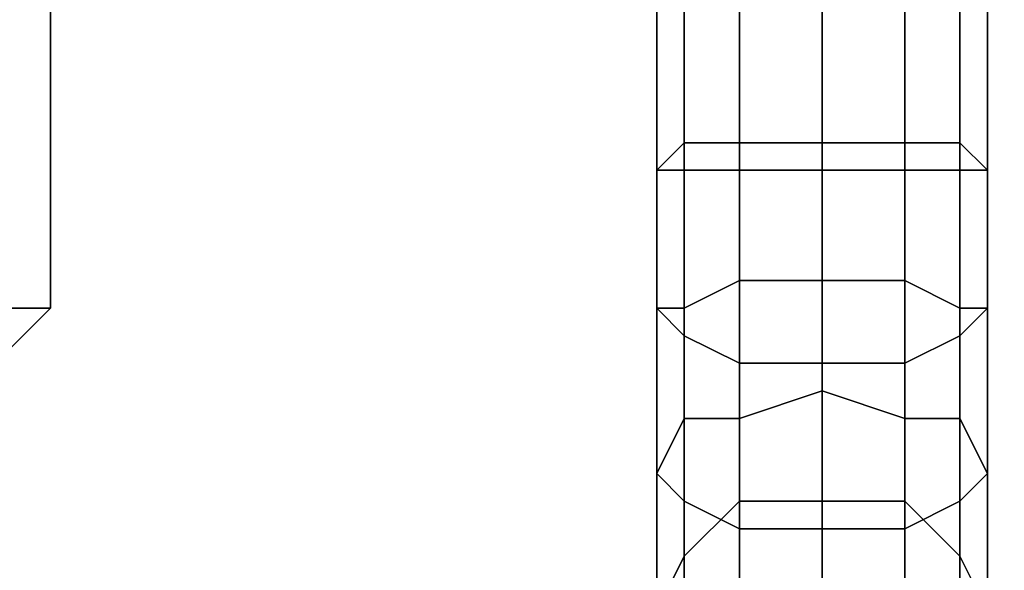
# Model space of a CAD drawing. Units: millimetres. Extents: x 6134 to 12005, y -3812 to 2951.
# Drawn here: x 10274 to 10370, y -2257 to -2203 of the extents above; entities that cross this region are included whole.
import ezdxf

# ---------------------------------------------------------------- set-up
doc = ezdxf.new("R2010")
doc.units = ezdxf.units.MM
doc.layers.add('МАФЫ НАШИ', color=18, linetype='Continuous', lineweight=25)

# ---------------------------------------------------------------- blocks, each defined once
blk = doc.blocks.new('енош7878878')
at = {"layer": 'МАФЫ НАШИ', "color": 7, "lineweight": 25}
for points in [[(10268.524, -2044.905), (10276.629, -2044.905), (10276.629, -2231.336), (10268.524, -2231.336)], [(10276.629, -2044.905), (10276.629, -2231.336), (10276.629, -2044.905), (10268.524, -2044.905), (10268.524, -2231.336), (10276.629, -2231.336)], [(10268.524, -2044.905), (10276.629, -2044.905), (10276.629, -2231.336), (10268.524, -2231.336)], [(10276.629, -2044.905), (10276.629, -2231.336), (10276.629, -2044.905), (10268.524, -2044.905), (10268.524, -2231.336), (10276.629, -2231.336)], [(10338.773, -2215.125), (10338.773, -2074.626), (10336.071, -2074.626), (10336.071, -2217.827)], [(10336.071, -2217.827), (10336.071, -2074.626), (10338.773, -2074.626), (10338.773, -2217.827)], [(10338.773, -2215.125), (10338.773, -2074.626), (10336.071, -2074.626), (10336.071, -2217.827)], [(10336.071, -2217.827), (10336.071, -2074.626), (10338.773, -2074.626), (10338.773, -2217.827)], [(10344.177, -2215.125), (10344.177, -2074.626), (10338.773, -2074.626), (10338.773, -2215.125)], [(10338.773, -2217.827), (10338.773, -2074.626), (10344.177, -2074.626), (10344.177, -2217.827)], [(10344.177, -2215.125), (10344.177, -2074.626), (10338.773, -2074.626), (10338.773, -2215.125)], [(10338.773, -2217.827), (10338.773, -2074.626), (10344.177, -2074.626), (10344.177, -2217.827)], [(10352.282, -2215.125), (10352.282, -2074.626), (10344.177, -2074.626), (10344.177, -2215.125)], [(10344.177, -2217.827), (10344.177, -2074.626), (10352.282, -2074.626), (10352.282, -2217.827)], [(10352.282, -2215.125), (10352.282, -2074.626), (10344.177, -2074.626), (10344.177, -2215.125)], [(10344.177, -2217.827), (10344.177, -2074.626), (10352.282, -2074.626), (10352.282, -2217.827)], [(10352.282, -2217.827), (10352.282, -2074.626), (10360.388, -2074.626), (10360.388, -2217.827)], [(10360.388, -2215.125), (10360.388, -2074.626), (10352.282, -2074.626), (10352.282, -2215.125)], [(10352.282, -2217.827), (10352.282, -2074.626), (10360.388, -2074.626), (10360.388, -2217.827)], [(10360.388, -2215.125), (10360.388, -2074.626), (10352.282, -2074.626), (10352.282, -2215.125)], [(10360.388, -2217.827), (10360.388, -2074.626), (10365.792, -2074.626), (10365.792, -2217.827)], [(10365.792, -2215.125), (10365.792, -2074.626), (10360.388, -2074.626), (10360.388, -2215.125)], [(10360.388, -2217.827), (10360.388, -2074.626), (10365.792, -2074.626), (10365.792, -2217.827)], [(10365.792, -2215.125), (10365.792, -2074.626), (10360.388, -2074.626), (10360.388, -2215.125)], [(10365.792, -2217.827), (10365.792, -2074.626), (10368.494, -2074.626), (10368.494, -2217.827)], [(10368.494, -2217.827), (10368.494, -2074.626), (10365.792, -2074.626), (10365.792, -2215.125)], [(10365.792, -2217.827), (10365.792, -2074.626), (10368.494, -2074.626), (10368.494, -2217.827)], [(10368.494, -2217.827), (10368.494, -2074.626), (10365.792, -2074.626), (10365.792, -2215.125)], [(10338.773, -2082.732), (10338.773, -2215.125), (10336.071, -2217.827), (10336.071, -2082.732)], [(10336.071, -2082.732), (10336.071, -2217.827), (10338.773, -2217.827), (10338.773, -2082.732)], [(10338.773, -2082.732), (10338.773, -2215.125), (10336.071, -2217.827), (10336.071, -2082.732)], [(10336.071, -2082.732), (10336.071, -2217.827), (10338.773, -2217.827), (10338.773, -2082.732)], [(10344.177, -2082.732), (10344.177, -2215.125), (10338.773, -2215.125), (10338.773, -2082.732)], [(10338.773, -2082.732), (10338.773, -2217.827), (10344.177, -2217.827), (10344.177, -2082.732)], [(10344.177, -2082.732), (10344.177, -2215.125), (10338.773, -2215.125), (10338.773, -2082.732)], [(10338.773, -2082.732), (10338.773, -2217.827), (10344.177, -2217.827), (10344.177, -2082.732)], [(10352.282, -2082.732), (10352.282, -2215.125), (10344.177, -2215.125), (10344.177, -2082.732)], [(10344.177, -2082.732), (10344.177, -2217.827), (10352.282, -2217.827), (10352.282, -2082.732)], [(10352.282, -2082.732), (10352.282, -2215.125), (10344.177, -2215.125), (10344.177, -2082.732)], [(10344.177, -2082.732), (10344.177, -2217.827), (10352.282, -2217.827), (10352.282, -2082.732)], [(10352.282, -2082.732), (10352.282, -2217.827), (10360.388, -2217.827), (10360.388, -2082.732)], [(10360.388, -2082.732), (10360.388, -2215.125), (10352.282, -2215.125), (10352.282, -2082.732)], [(10352.282, -2082.732), (10352.282, -2217.827), (10360.388, -2217.827), (10360.388, -2082.732)], [(10360.388, -2082.732), (10360.388, -2215.125), (10352.282, -2215.125), (10352.282, -2082.732)], [(10360.388, -2082.732), (10360.388, -2217.827), (10365.792, -2217.827), (10365.792, -2082.732)], [(10365.792, -2082.732), (10365.792, -2215.125), (10360.388, -2215.125), (10360.388, -2082.732)], [(10360.388, -2082.732), (10360.388, -2217.827), (10365.792, -2217.827), (10365.792, -2082.732)], [(10365.792, -2082.732), (10365.792, -2215.125), (10360.388, -2215.125), (10360.388, -2082.732)], [(10365.792, -2082.732), (10365.792, -2217.827), (10368.494, -2217.827), (10368.494, -2082.732)], [(10368.494, -2082.732), (10368.494, -2217.827), (10365.792, -2215.125), (10365.792, -2082.732)], [(10365.792, -2082.732), (10365.792, -2217.827), (10368.494, -2217.827), (10368.494, -2082.732)], [(10368.494, -2082.732), (10368.494, -2217.827), (10365.792, -2215.125), (10365.792, -2082.732)], [(10338.773, -2215.125), (10338.773, -2231.336), (10336.071, -2231.336), (10336.071, -2217.827)], [(10338.773, -2231.336), (10338.773, -2215.125), (10336.071, -2217.827), (10336.071, -2231.336)], [(10338.773, -2215.125), (10338.773, -2231.336), (10336.071, -2231.336), (10336.071, -2217.827)], [(10338.773, -2231.336), (10338.773, -2215.125), (10336.071, -2217.827), (10336.071, -2231.336)], [(10344.177, -2215.125), (10344.177, -2228.634), (10338.773, -2231.336), (10338.773, -2215.125)], [(10344.177, -2228.634), (10344.177, -2215.125), (10338.773, -2215.125), (10338.773, -2231.336)], [(10344.177, -2215.125), (10344.177, -2228.634), (10338.773, -2231.336), (10338.773, -2215.125)], [(10344.177, -2228.634), (10344.177, -2215.125), (10338.773, -2215.125), (10338.773, -2231.336)], [(10352.282, -2215.125), (10352.282, -2228.634), (10344.177, -2228.634), (10344.177, -2215.125)], [(10352.282, -2228.634), (10352.282, -2215.125), (10344.177, -2215.125), (10344.177, -2228.634)], [(10352.282, -2215.125), (10352.282, -2228.634), (10344.177, -2228.634), (10344.177, -2215.125)], [(10352.282, -2228.634), (10352.282, -2215.125), (10344.177, -2215.125), (10344.177, -2228.634)], [(10360.388, -2215.125), (10360.388, -2228.634), (10352.282, -2228.634), (10352.282, -2215.125)], [(10360.388, -2228.634), (10360.388, -2215.125), (10352.282, -2215.125), (10352.282, -2228.634)], [(10360.388, -2215.125), (10360.388, -2228.634), (10352.282, -2228.634), (10352.282, -2215.125)], [(10360.388, -2228.634), (10360.388, -2215.125), (10352.282, -2215.125), (10352.282, -2228.634)], [(10365.792, -2215.125), (10365.792, -2231.336), (10360.388, -2228.634), (10360.388, -2215.125)], [(10365.792, -2231.336), (10365.792, -2215.125), (10360.388, -2215.125), (10360.388, -2228.634)], [(10365.792, -2215.125), (10365.792, -2231.336), (10360.388, -2228.634), (10360.388, -2215.125)], [(10365.792, -2231.336), (10365.792, -2215.125), (10360.388, -2215.125), (10360.388, -2228.634)], [(10368.494, -2217.827), (10368.494, -2231.336), (10365.792, -2231.336), (10365.792, -2215.125)], [(10368.494, -2231.336), (10368.494, -2217.827), (10365.792, -2215.125), (10365.792, -2231.336)], [(10368.494, -2217.827), (10368.494, -2231.336), (10365.792, -2231.336), (10365.792, -2215.125)], [(10368.494, -2231.336), (10368.494, -2217.827), (10365.792, -2215.125), (10365.792, -2231.336)], [(10336.071, -2217.827), (10336.071, -2231.336), (10338.773, -2234.038), (10338.773, -2217.827)], [(10336.071, -2231.336), (10336.071, -2217.827), (10338.773, -2217.827), (10338.773, -2234.038)], [(10336.071, -2217.827), (10336.071, -2231.336), (10338.773, -2234.038), (10338.773, -2217.827)], [(10336.071, -2231.336), (10336.071, -2217.827), (10338.773, -2217.827), (10338.773, -2234.038)], [(10338.773, -2217.827), (10338.773, -2234.038), (10344.177, -2236.74), (10344.177, -2217.827)], [(10338.773, -2234.038), (10338.773, -2217.827), (10344.177, -2217.827), (10344.177, -2236.74)], [(10338.773, -2217.827), (10338.773, -2234.038), (10344.177, -2236.74), (10344.177, -2217.827)], [(10338.773, -2234.038), (10338.773, -2217.827), (10344.177, -2217.827), (10344.177, -2236.74)], [(10344.177, -2217.827), (10344.177, -2236.74), (10352.282, -2236.74), (10352.282, -2217.827)], [(10344.177, -2236.74), (10344.177, -2217.827), (10352.282, -2217.827), (10352.282, -2236.74)], [(10344.177, -2217.827), (10344.177, -2236.74), (10352.282, -2236.74), (10352.282, -2217.827)], [(10344.177, -2236.74), (10344.177, -2217.827), (10352.282, -2217.827), (10352.282, -2236.74)], [(10352.282, -2217.827), (10352.282, -2236.74), (10360.388, -2236.74), (10360.388, -2217.827)], [(10352.282, -2236.74), (10352.282, -2217.827), (10360.388, -2217.827), (10360.388, -2236.74)], [(10352.282, -2217.827), (10352.282, -2236.74), (10360.388, -2236.74), (10360.388, -2217.827)], [(10352.282, -2236.74), (10352.282, -2217.827), (10360.388, -2217.827), (10360.388, -2236.74)], [(10360.388, -2217.827), (10360.388, -2236.74), (10365.792, -2234.038), (10365.792, -2217.827)], [(10360.388, -2236.74), (10360.388, -2217.827), (10365.792, -2217.827), (10365.792, -2234.038)], [(10360.388, -2217.827), (10360.388, -2236.74), (10365.792, -2234.038), (10365.792, -2217.827)], [(10360.388, -2236.74), (10360.388, -2217.827), (10365.792, -2217.827), (10365.792, -2234.038)], [(10365.792, -2217.827), (10365.792, -2234.038), (10368.494, -2231.336), (10368.494, -2217.827)], [(10365.792, -2234.038), (10365.792, -2217.827), (10368.494, -2217.827), (10368.494, -2231.336)], [(10365.792, -2217.827), (10365.792, -2234.038), (10368.494, -2231.336), (10368.494, -2217.827)], [(10365.792, -2234.038), (10365.792, -2217.827), (10368.494, -2217.827), (10368.494, -2231.336)], [(10344.177, -2228.634), (10344.177, -2242.144), (10338.773, -2242.144), (10338.773, -2231.336)], [(10344.177, -2242.144), (10344.177, -2228.634), (10338.773, -2231.336), (10338.773, -2242.144)], [(10344.177, -2228.634), (10344.177, -2242.144), (10338.773, -2242.144), (10338.773, -2231.336)], [(10344.177, -2242.144), (10344.177, -2228.634), (10338.773, -2231.336), (10338.773, -2242.144)], [(10352.282, -2228.634), (10352.282, -2239.442), (10344.177, -2242.144), (10344.177, -2228.634)], [(10352.282, -2239.442), (10352.282, -2228.634), (10344.177, -2228.634), (10344.177, -2242.144)], [(10352.282, -2228.634), (10352.282, -2239.442), (10344.177, -2242.144), (10344.177, -2228.634)], [(10352.282, -2239.442), (10352.282, -2228.634), (10344.177, -2228.634), (10344.177, -2242.144)], [(10360.388, -2228.634), (10360.388, -2242.144), (10352.282, -2239.442), (10352.282, -2228.634)], [(10360.388, -2242.144), (10360.388, -2228.634), (10352.282, -2228.634), (10352.282, -2239.442)], [(10360.388, -2228.634), (10360.388, -2242.144), (10352.282, -2239.442), (10352.282, -2228.634)], [(10360.388, -2242.144), (10360.388, -2228.634), (10352.282, -2228.634), (10352.282, -2239.442)], [(10365.792, -2231.336), (10365.792, -2242.144), (10360.388, -2242.144), (10360.388, -2228.634)], [(10365.792, -2242.144), (10365.792, -2231.336), (10360.388, -2228.634), (10360.388, -2242.144)], [(10365.792, -2231.336), (10365.792, -2242.144), (10360.388, -2242.144), (10360.388, -2228.634)], [(10365.792, -2242.144), (10365.792, -2231.336), (10360.388, -2228.634), (10360.388, -2242.144)], [(10276.629, -2231.336), (10263.12, -2244.846), (10257.716, -2244.846), (10268.524, -2231.336), (10276.629, -2231.336), (10263.12, -2244.846)], [(10268.524, -2231.336), (10257.716, -2244.846), (10263.12, -2244.846), (10276.629, -2231.336)], [(10276.629, -2231.336), (10263.12, -2244.846), (10257.716, -2244.846), (10268.524, -2231.336), (10276.629, -2231.336), (10263.12, -2244.846)], [(10268.524, -2231.336), (10257.716, -2244.846), (10263.12, -2244.846), (10276.629, -2231.336)], [(10338.773, -2231.336), (10338.773, -2242.144), (10336.071, -2247.547), (10336.071, -2231.336)], [(10336.071, -2231.336), (10336.071, -2247.547), (10338.773, -2250.249), (10338.773, -2234.038)], [(10338.773, -2242.144), (10338.773, -2231.336), (10336.071, -2231.336), (10336.071, -2247.547)], [(10336.071, -2247.547), (10336.071, -2231.336), (10338.773, -2234.038), (10338.773, -2250.249)], [(10338.773, -2231.336), (10338.773, -2242.144), (10336.071, -2247.547), (10336.071, -2231.336)], [(10336.071, -2231.336), (10336.071, -2247.547), (10338.773, -2250.249), (10338.773, -2234.038)], [(10338.773, -2242.144), (10338.773, -2231.336), (10336.071, -2231.336), (10336.071, -2247.547)], [(10336.071, -2247.547), (10336.071, -2231.336), (10338.773, -2234.038), (10338.773, -2250.249)], [(10365.792, -2234.038), (10365.792, -2250.249), (10368.494, -2247.547), (10368.494, -2231.336)], [(10368.494, -2231.336), (10368.494, -2247.547), (10365.792, -2242.144), (10365.792, -2231.336)], [(10365.792, -2250.249), (10365.792, -2234.038), (10368.494, -2231.336), (10368.494, -2247.547)], [(10368.494, -2247.547), (10368.494, -2231.336), (10365.792, -2231.336), (10365.792, -2242.144)], [(10365.792, -2234.038), (10365.792, -2250.249), (10368.494, -2247.547), (10368.494, -2231.336)], [(10368.494, -2231.336), (10368.494, -2247.547), (10365.792, -2242.144), (10365.792, -2231.336)], [(10365.792, -2250.249), (10365.792, -2234.038), (10368.494, -2231.336), (10368.494, -2247.547)], [(10368.494, -2247.547), (10368.494, -2231.336), (10365.792, -2231.336), (10365.792, -2242.144)], [(10338.773, -2234.038), (10338.773, -2250.249), (10344.177, -2252.951), (10344.177, -2236.74)], [(10338.773, -2250.249), (10338.773, -2234.038), (10344.177, -2236.74), (10344.177, -2252.951)], [(10338.773, -2234.038), (10338.773, -2250.249), (10344.177, -2252.951), (10344.177, -2236.74)], [(10338.773, -2250.249), (10338.773, -2234.038), (10344.177, -2236.74), (10344.177, -2252.951)], [(10360.388, -2236.74), (10360.388, -2252.951), (10365.792, -2250.249), (10365.792, -2234.038)], [(10360.388, -2252.951), (10360.388, -2236.74), (10365.792, -2234.038), (10365.792, -2250.249)], [(10360.388, -2236.74), (10360.388, -2252.951), (10365.792, -2250.249), (10365.792, -2234.038)], [(10360.388, -2252.951), (10360.388, -2236.74), (10365.792, -2234.038), (10365.792, -2250.249)], [(10344.177, -2236.74), (10344.177, -2252.951), (10352.282, -2252.951), (10352.282, -2236.74)], [(10344.177, -2252.951), (10344.177, -2236.74), (10352.282, -2236.74), (10352.282, -2252.951)], [(10344.177, -2236.74), (10344.177, -2252.951), (10352.282, -2252.951), (10352.282, -2236.74)], [(10344.177, -2252.951), (10344.177, -2236.74), (10352.282, -2236.74), (10352.282, -2252.951)], [(10352.282, -2236.74), (10352.282, -2252.951), (10360.388, -2252.951), (10360.388, -2236.74)], [(10352.282, -2252.951), (10352.282, -2236.74), (10360.388, -2236.74), (10360.388, -2252.951)], [(10352.282, -2236.74), (10352.282, -2252.951), (10360.388, -2252.951), (10360.388, -2236.74)], [(10352.282, -2252.951), (10352.282, -2236.74), (10360.388, -2236.74), (10360.388, -2252.951)], [(10352.282, -2239.442), (10352.282, -2250.249), (10344.177, -2250.249), (10344.177, -2242.144)], [(10352.282, -2250.249), (10352.282, -2239.442), (10344.177, -2242.144), (10344.177, -2250.249)], [(10352.282, -2239.442), (10352.282, -2250.249), (10344.177, -2250.249), (10344.177, -2242.144)], [(10352.282, -2250.249), (10352.282, -2239.442), (10344.177, -2242.144), (10344.177, -2250.249)], [(10360.388, -2242.144), (10360.388, -2250.249), (10352.282, -2250.249), (10352.282, -2239.442)], [(10360.388, -2250.249), (10360.388, -2242.144), (10352.282, -2239.442), (10352.282, -2250.249)], [(10360.388, -2242.144), (10360.388, -2250.249), (10352.282, -2250.249), (10352.282, -2239.442)], [(10360.388, -2250.249), (10360.388, -2242.144), (10352.282, -2239.442), (10352.282, -2250.249)], [(10338.773, -2242.144), (10338.773, -2255.653), (10336.071, -2261.057), (10336.071, -2247.547)], [(10338.773, -2255.653), (10338.773, -2242.144), (10336.071, -2247.547), (10336.071, -2261.057)], [(10338.773, -2242.144), (10338.773, -2255.653), (10336.071, -2261.057), (10336.071, -2247.547)], [(10338.773, -2255.653), (10338.773, -2242.144), (10336.071, -2247.547), (10336.071, -2261.057)], [(10344.177, -2242.144), (10344.177, -2250.249), (10338.773, -2255.653), (10338.773, -2242.144)], [(10344.177, -2250.249), (10344.177, -2242.144), (10338.773, -2242.144), (10338.773, -2255.653)], [(10344.177, -2242.144), (10344.177, -2250.249), (10338.773, -2255.653), (10338.773, -2242.144)], [(10344.177, -2250.249), (10344.177, -2242.144), (10338.773, -2242.144), (10338.773, -2255.653)], [(10365.792, -2242.144), (10365.792, -2255.653), (10360.388, -2250.249), (10360.388, -2242.144)], [(10365.792, -2255.653), (10365.792, -2242.144), (10360.388, -2242.144), (10360.388, -2250.249)], [(10365.792, -2242.144), (10365.792, -2255.653), (10360.388, -2250.249), (10360.388, -2242.144)], [(10365.792, -2255.653), (10365.792, -2242.144), (10360.388, -2242.144), (10360.388, -2250.249)], [(10368.494, -2247.547), (10368.494, -2261.057), (10365.792, -2255.653), (10365.792, -2242.144)], [(10368.494, -2261.057), (10368.494, -2247.547), (10365.792, -2242.144), (10365.792, -2255.653)], [(10368.494, -2247.547), (10368.494, -2261.057), (10365.792, -2255.653), (10365.792, -2242.144)], [(10368.494, -2261.057), (10368.494, -2247.547), (10365.792, -2242.144), (10365.792, -2255.653)], [(10336.071, -2247.547), (10336.071, -2261.057), (10338.773, -2263.759), (10338.773, -2250.249)], [(10336.071, -2261.057), (10336.071, -2247.547), (10338.773, -2250.249), (10338.773, -2263.759)], [(10336.071, -2247.547), (10336.071, -2261.057), (10338.773, -2263.759), (10338.773, -2250.249)], [(10336.071, -2261.057), (10336.071, -2247.547), (10338.773, -2250.249), (10338.773, -2263.759)], [(10365.792, -2250.249), (10365.792, -2263.759), (10368.494, -2261.057), (10368.494, -2247.547)], [(10365.792, -2263.759), (10365.792, -2250.249), (10368.494, -2247.547), (10368.494, -2261.057)], [(10365.792, -2250.249), (10365.792, -2263.759), (10368.494, -2261.057), (10368.494, -2247.547)], [(10365.792, -2263.759), (10365.792, -2250.249), (10368.494, -2247.547), (10368.494, -2261.057)], [(10338.773, -2250.249), (10338.773, -2263.759), (10344.177, -2269.163), (10344.177, -2252.951)], [(10344.177, -2250.249), (10344.177, -2258.355), (10338.773, -2263.759), (10338.773, -2255.653)], [(10344.177, -2258.355), (10344.177, -2250.249), (10338.773, -2255.653), (10338.773, -2263.759)], [(10338.773, -2263.759), (10338.773, -2250.249), (10344.177, -2252.951), (10344.177, -2269.163)], [(10338.773, -2250.249), (10338.773, -2263.759), (10344.177, -2269.163), (10344.177, -2252.951)], [(10344.177, -2250.249), (10344.177, -2258.355), (10338.773, -2263.759), (10338.773, -2255.653)], [(10344.177, -2258.355), (10344.177, -2250.249), (10338.773, -2255.653), (10338.773, -2263.759)], [(10338.773, -2263.759), (10338.773, -2250.249), (10344.177, -2252.951), (10344.177, -2269.163)], [(10352.282, -2250.249), (10352.282, -2258.355), (10344.177, -2258.355), (10344.177, -2250.249)], [(10352.282, -2258.355), (10352.282, -2250.249), (10344.177, -2250.249), (10344.177, -2258.355)], [(10352.282, -2250.249), (10352.282, -2258.355), (10344.177, -2258.355), (10344.177, -2250.249)], [(10352.282, -2258.355), (10352.282, -2250.249), (10344.177, -2250.249), (10344.177, -2258.355)], [(10360.388, -2250.249), (10360.388, -2258.355), (10352.282, -2258.355), (10352.282, -2250.249)], [(10360.388, -2258.355), (10360.388, -2250.249), (10352.282, -2250.249), (10352.282, -2258.355)], [(10360.388, -2250.249), (10360.388, -2258.355), (10352.282, -2258.355), (10352.282, -2250.249)], [(10360.388, -2258.355), (10360.388, -2250.249), (10352.282, -2250.249), (10352.282, -2258.355)], [(10360.388, -2252.951), (10360.388, -2269.163), (10365.792, -2263.759), (10365.792, -2250.249)], [(10365.792, -2255.653), (10365.792, -2263.759), (10360.388, -2258.355), (10360.388, -2250.249)], [(10365.792, -2263.759), (10365.792, -2255.653), (10360.388, -2250.249), (10360.388, -2258.355)], [(10360.388, -2269.163), (10360.388, -2252.951), (10365.792, -2250.249), (10365.792, -2263.759)], [(10360.388, -2252.951), (10360.388, -2269.163), (10365.792, -2263.759), (10365.792, -2250.249)], [(10365.792, -2255.653), (10365.792, -2263.759), (10360.388, -2258.355), (10360.388, -2250.249)], [(10365.792, -2263.759), (10365.792, -2255.653), (10360.388, -2250.249), (10360.388, -2258.355)], [(10360.388, -2269.163), (10360.388, -2252.951), (10365.792, -2250.249), (10365.792, -2263.759)], [(10344.177, -2252.951), (10344.177, -2269.163), (10352.282, -2269.163), (10352.282, -2252.951)], [(10344.177, -2269.163), (10344.177, -2252.951), (10352.282, -2252.951), (10352.282, -2269.163)], [(10344.177, -2252.951), (10344.177, -2269.163), (10352.282, -2269.163), (10352.282, -2252.951)], [(10344.177, -2269.163), (10344.177, -2252.951), (10352.282, -2252.951), (10352.282, -2269.163)], [(10352.282, -2252.951), (10352.282, -2269.163), (10360.388, -2269.163), (10360.388, -2252.951)], [(10352.282, -2269.163), (10352.282, -2252.951), (10360.388, -2252.951), (10360.388, -2269.163)], [(10352.282, -2252.951), (10352.282, -2269.163), (10360.388, -2269.163), (10360.388, -2252.951)], [(10352.282, -2269.163), (10352.282, -2252.951), (10360.388, -2252.951), (10360.388, -2269.163)], [(10338.773, -2255.653), (10338.773, -2263.759), (10336.071, -2269.163), (10336.071, -2261.057)], [(10338.773, -2263.759), (10338.773, -2255.653), (10336.071, -2261.057), (10336.071, -2269.163)], [(10338.773, -2255.653), (10338.773, -2263.759), (10336.071, -2269.163), (10336.071, -2261.057)], [(10338.773, -2263.759), (10338.773, -2255.653), (10336.071, -2261.057), (10336.071, -2269.163)], [(10368.494, -2261.057), (10368.494, -2269.163), (10365.792, -2263.759), (10365.792, -2255.653)], [(10368.494, -2269.163), (10368.494, -2261.057), (10365.792, -2255.653), (10365.792, -2263.759)], [(10368.494, -2261.057), (10368.494, -2269.163), (10365.792, -2263.759), (10365.792, -2255.653)], [(10368.494, -2269.163), (10368.494, -2261.057), (10365.792, -2255.653), (10365.792, -2263.759)]]:
    blk.add_lwpolyline(points, close=True, dxfattribs=at)
blk.add_spline([(8182.213, -3109.9), (8421.521, -3131.675), (8741.012, -3070.86), (9022.468, -3336.923), (9265.889, -3717.013), (9629.125, -3801.585), (10498.209, -3663.8), (11388.218, -3078.462), (11776.17, -2493.124), (11867.143, -2288.076), (11932.726, -2035.622), (11951.129, -1406.067), (12004.848, -1216.682)], degree=3, dxfattribs=at)

msp = doc.modelspace()

# ---------------------------------------------------------------- block references
at = {"layer": 'МАФЫ НАШИ'}
msp.add_blockref('енош7878878', (0, 0), dxfattribs=at)

doc.saveas('drawing.dxf')
